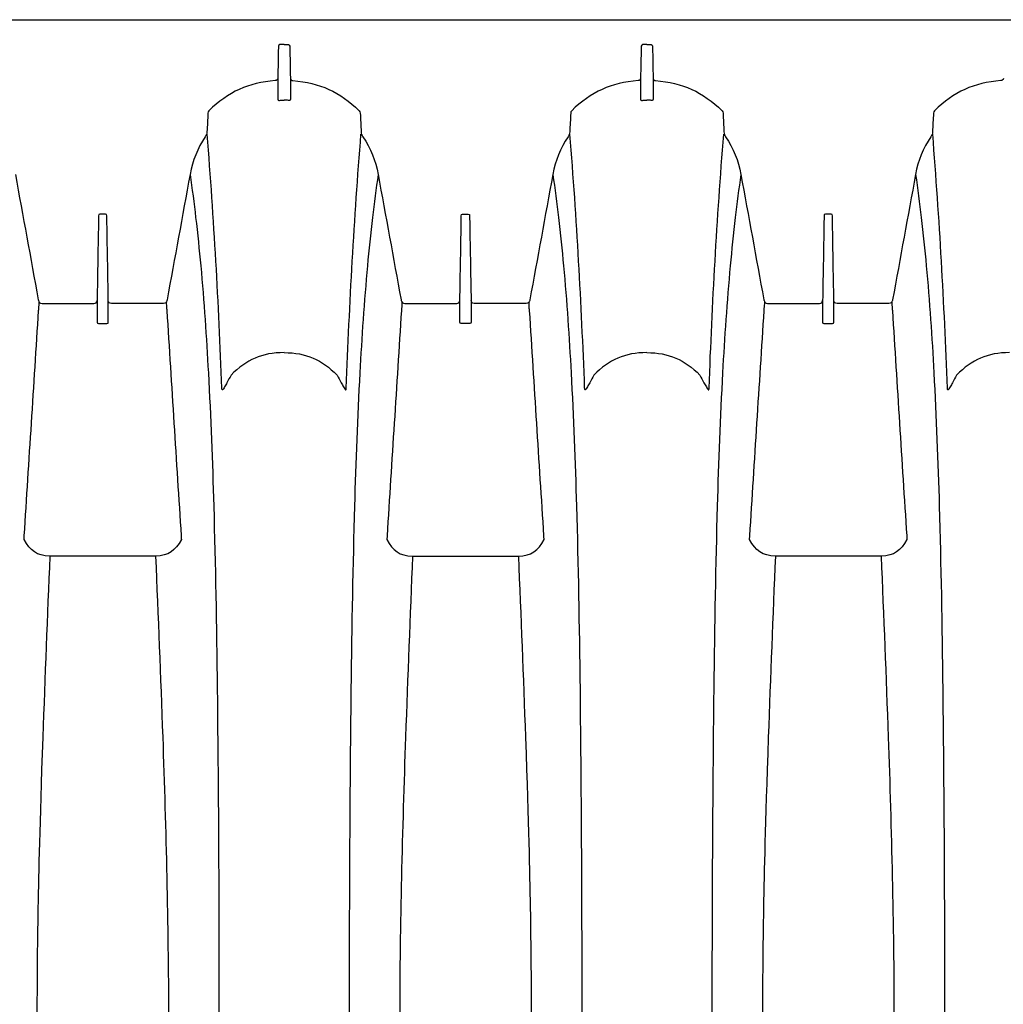
# Model space of a CAD drawing. Units: inches. Extents: x 0 to 264, y 0 to 204.
# Drawn here: x 97 to 108, y 75 to 86 of the extents above; entities that cross this region are included whole.
import ezdxf

# ---------------------------------------------------------------- set-up
doc = ezdxf.new("R2010")
doc.units = ezdxf.units.IN
doc.header["$LTSCALE"] = 24
doc.header["$MEASUREMENT"] = 0
doc.layers.add('dim', color=1, linetype='Continuous')
doc.layers.add('pipe', color=7, linetype='Continuous')

# ---------------------------------------------------------------- blocks, each defined once
blk = doc.blocks.new('A$C6E1042A0')
at = {"layer": 'pipe', "color": 253}
for points in [[(8.5, 11), (8.5, 11), (61, 11), (61, 11)], [(30.437, 10.694), (30.435, 10.582), (30.433, 10.47), (30.431, 10.357)], [(30.467, 10.728), (30.443, 10.728), (30.437, 10.715), (30.437, 10.694)], [(30.5, 10.728), (30.5, 10.728), (30.467, 10.728), (30.467, 10.728)], [(30.5, 10.728), (30.5, 10.728), (30.533, 10.728), (30.533, 10.728)], [(30.533, 10.728), (30.557, 10.728), (30.563, 10.715), (30.563, 10.694)], [(30.563, 10.694), (30.565, 10.582), (30.567, 10.47), (30.569, 10.357)], [(34.437, 10.694), (34.435, 10.582), (34.433, 10.47), (34.431, 10.357)], [(34.467, 10.728), (34.443, 10.728), (34.437, 10.715), (34.437, 10.694)], [(34.5, 10.728), (34.5, 10.728), (34.467, 10.728), (34.467, 10.728)], [(34.5, 10.728), (34.5, 10.728), (34.533, 10.728), (34.533, 10.728)], [(34.533, 10.728), (34.557, 10.728), (34.563, 10.715), (34.563, 10.694)], [(34.563, 10.694), (34.565, 10.582), (34.567, 10.47), (34.569, 10.357)], [(30.403, 10.329), (30.106, 10.305), (29.885, 10.204), (29.671, 9.996)], [(30.431, 10.352), (30.427, 10.337), (30.42, 10.33), (30.403, 10.329)], [(30.431, 10.357), (30.431, 10.28), (30.431, 10.202), (30.431, 10.125)], [(30.569, 10.357), (30.569, 10.28), (30.569, 10.202), (30.569, 10.125)], [(30.569, 10.352), (30.573, 10.337), (30.58, 10.33), (30.597, 10.329)], [(30.597, 10.329), (30.894, 10.305), (31.115, 10.204), (31.329, 9.996)], [(34.403, 10.329), (34.105, 10.305), (33.885, 10.204), (33.671, 9.996)], [(34.431, 10.352), (34.427, 10.337), (34.42, 10.33), (34.403, 10.329)], [(34.431, 10.357), (34.431, 10.28), (34.431, 10.202), (34.431, 10.125)], [(34.569, 10.357), (34.569, 10.28), (34.569, 10.202), (34.569, 10.125)], [(34.569, 10.352), (34.573, 10.337), (34.58, 10.33), (34.597, 10.329)], [(34.597, 10.329), (34.894, 10.305), (35.115, 10.204), (35.329, 9.996)], [(38.403, 10.329), (38.105, 10.305), (37.885, 10.204), (37.671, 9.996)], [(38.431, 10.352), (38.427, 10.337), (38.42, 10.33), (38.403, 10.329)], [(30.431, 10.125), (30.431, 10.105), (30.448, 10.11), (30.461, 10.111)], [(30.461, 10.111), (30.474, 10.112), (30.487, 10.112), (30.5, 10.112)], [(30.539, 10.111), (30.526, 10.112), (30.513, 10.112), (30.5, 10.112)], [(30.569, 10.125), (30.569, 10.105), (30.552, 10.11), (30.539, 10.111)], [(34.431, 10.125), (34.431, 10.105), (34.448, 10.11), (34.461, 10.111)], [(34.461, 10.111), (34.474, 10.112), (34.487, 10.112), (34.5, 10.112)], [(34.539, 10.111), (34.526, 10.112), (34.513, 10.112), (34.5, 10.112)], [(34.569, 10.125), (34.569, 10.105), (34.552, 10.11), (34.539, 10.111)], [(29.671, 9.996), (29.664, 9.988), (29.661, 9.98), (29.66, 9.969)], [(31.329, 9.996), (31.336, 9.988), (31.339, 9.98), (31.34, 9.969)], [(33.671, 9.996), (33.664, 9.988), (33.661, 9.98), (33.66, 9.969)], [(35.329, 9.996), (35.336, 9.988), (35.339, 9.98), (35.34, 9.969)], [(37.671, 9.996), (37.664, 9.988), (37.661, 9.98), (37.66, 9.969)], [(29.66, 9.969), (29.657, 9.9), (29.653, 9.832), (29.65, 9.763)], [(31.34, 9.969), (31.343, 9.9), (31.347, 9.832), (31.35, 9.763)], [(33.66, 9.969), (33.657, 9.9), (33.653, 9.832), (33.65, 9.763)], [(35.34, 9.969), (35.343, 9.9), (35.347, 9.832), (35.35, 9.763)], [(37.66, 9.969), (37.657, 9.9), (37.653, 9.832), (37.65, 9.763)], [(29.631, 9.71), (29.545, 9.58), (29.491, 9.447), (29.463, 9.294)], [(29.65, 9.763), (29.649, 9.743), (29.643, 9.726), (29.631, 9.71)], [(29.814, 6.938), (29.779, 7.872), (29.727, 8.805), (29.652, 9.737)], [(31.186, 6.938), (31.221, 7.872), (31.273, 8.805), (31.348, 9.737)], [(31.35, 9.763), (31.351, 9.743), (31.357, 9.726), (31.369, 9.71)], [(31.369, 9.71), (31.455, 9.58), (31.509, 9.447), (31.537, 9.294)], [(33.631, 9.71), (33.545, 9.58), (33.491, 9.447), (33.463, 9.294)], [(33.65, 9.763), (33.649, 9.743), (33.643, 9.726), (33.631, 9.71)], [(33.814, 6.938), (33.779, 7.872), (33.727, 8.805), (33.652, 9.737)], [(35.186, 6.938), (35.221, 7.872), (35.273, 8.805), (35.348, 9.737)], [(35.35, 9.763), (35.351, 9.743), (35.357, 9.726), (35.369, 9.71)], [(35.369, 9.71), (35.455, 9.58), (35.509, 9.447), (35.537, 9.294)], [(37.631, 9.71), (37.545, 9.58), (37.491, 9.447), (37.463, 9.294)], [(37.65, 9.763), (37.649, 9.743), (37.643, 9.726), (37.631, 9.71)], [(37.814, 6.938), (37.779, 7.872), (37.727, 8.805), (37.652, 9.737)], [(27.537, 9.294), (27.621, 8.833), (27.705, 8.372), (27.79, 7.911)], [(29.463, 9.294), (29.379, 8.833), (29.294, 8.372), (29.21, 7.911)], [(29.463, 9.294), (29.486, 9.136), (29.507, 8.977), (29.525, 8.818)], [(31.537, 9.294), (31.514, 9.136), (31.494, 8.977), (31.475, 8.818)], [(31.537, 9.294), (31.621, 8.833), (31.705, 8.372), (31.79, 7.911)], [(33.463, 9.294), (33.379, 8.833), (33.294, 8.372), (33.21, 7.911)], [(33.463, 9.294), (33.486, 9.136), (33.507, 8.977), (33.525, 8.818)], [(35.537, 9.294), (35.514, 9.136), (35.494, 8.977), (35.475, 8.818)], [(35.537, 9.294), (35.621, 8.833), (35.705, 8.372), (35.79, 7.911)], [(37.463, 9.294), (37.379, 8.833), (37.294, 8.372), (37.21, 7.911)], [(37.463, 9.294), (37.486, 9.136), (37.507, 8.977), (37.525, 8.818)], [(28.454, 8.816), (28.449, 8.509), (28.443, 8.203), (28.438, 7.896)], [(28.469, 8.856), (28.456, 8.856), (28.454, 8.849), (28.454, 8.838)], [(28.454, 8.838), (28.454, 8.838), (28.454, 8.827), (28.454, 8.827)], [(28.454, 8.827), (28.454, 8.827), (28.454, 8.816), (28.454, 8.816)], [(28.5, 8.856), (28.5, 8.856), (28.469, 8.856), (28.469, 8.856)], [(28.531, 8.856), (28.531, 8.856), (28.5, 8.856), (28.5, 8.856)], [(28.546, 8.838), (28.546, 8.849), (28.543, 8.856), (28.531, 8.856)], [(28.546, 8.827), (28.546, 8.827), (28.546, 8.838), (28.546, 8.838)], [(28.546, 8.816), (28.546, 8.816), (28.546, 8.827), (28.546, 8.827)], [(28.562, 7.896), (28.557, 8.203), (28.551, 8.509), (28.546, 8.816)], [(29.525, 8.818), (29.546, 8.64), (29.565, 8.463), (29.581, 8.285)], [(31.475, 8.818), (31.454, 8.64), (31.435, 8.463), (31.419, 8.285)], [(32.438, 7.896), (32.443, 8.203), (32.449, 8.509), (32.454, 8.816)], [(32.454, 8.838), (32.454, 8.849), (32.456, 8.856), (32.469, 8.856)], [(32.454, 8.827), (32.454, 8.827), (32.454, 8.838), (32.454, 8.838)], [(32.454, 8.816), (32.454, 8.816), (32.454, 8.827), (32.454, 8.827)], [(32.469, 8.856), (32.469, 8.856), (32.5, 8.856), (32.5, 8.856)], [(32.5, 8.856), (32.5, 8.856), (32.531, 8.856), (32.531, 8.856)], [(32.531, 8.856), (32.543, 8.856), (32.546, 8.849), (32.546, 8.838)], [(32.546, 8.838), (32.546, 8.838), (32.546, 8.827), (32.546, 8.827)], [(32.546, 8.827), (32.546, 8.827), (32.546, 8.816), (32.546, 8.816)], [(32.546, 8.816), (32.551, 8.509), (32.557, 8.203), (32.562, 7.896)], [(33.525, 8.818), (33.546, 8.64), (33.565, 8.463), (33.581, 8.285)], [(35.475, 8.818), (35.454, 8.64), (35.435, 8.463), (35.419, 8.285)], [(36.454, 8.816), (36.449, 8.509), (36.443, 8.203), (36.438, 7.896)], [(36.469, 8.856), (36.456, 8.856), (36.454, 8.849), (36.454, 8.838)], [(36.454, 8.838), (36.454, 8.838), (36.454, 8.827), (36.454, 8.827)], [(36.454, 8.827), (36.454, 8.827), (36.454, 8.816), (36.454, 8.816)], [(36.5, 8.856), (36.5, 8.856), (36.469, 8.856), (36.469, 8.856)], [(36.531, 8.856), (36.531, 8.856), (36.5, 8.856), (36.5, 8.856)], [(36.546, 8.838), (36.546, 8.849), (36.543, 8.856), (36.531, 8.856)], [(36.546, 8.827), (36.546, 8.827), (36.546, 8.838), (36.546, 8.838)], [(36.546, 8.816), (36.546, 8.816), (36.546, 8.827), (36.546, 8.827)], [(36.562, 7.896), (36.557, 8.203), (36.551, 8.509), (36.546, 8.816)], [(37.525, 8.818), (37.546, 8.64), (37.565, 8.463), (37.581, 8.285)], [(29.581, 8.285), (29.617, 7.892), (29.644, 7.499), (29.665, 7.106)], [(31.419, 8.285), (31.383, 7.892), (31.356, 7.499), (31.335, 7.106)], [(33.581, 8.285), (33.617, 7.892), (33.644, 7.499), (33.665, 7.106)], [(35.419, 8.285), (35.383, 7.892), (35.356, 7.499), (35.335, 7.106)], [(37.581, 8.285), (37.617, 7.892), (37.644, 7.499), (37.665, 7.106)], [(27.79, 7.911), (27.791, 7.908), (27.791, 7.905), (27.792, 7.902)], [(27.792, 7.902), (27.797, 7.88), (27.808, 7.872), (27.831, 7.872)], [(27.795, 7.816), (27.797, 7.839), (27.799, 7.862), (27.8, 7.886)], [(27.831, 7.872), (27.831, 7.872), (27.892, 7.872), (27.892, 7.872)], [(27.892, 7.872), (27.892, 7.872), (28.403, 7.872), (28.403, 7.872)], [(28.403, 7.872), (28.425, 7.872), (28.435, 7.88), (28.438, 7.902)], [(28.438, 7.896), (28.438, 7.896), (28.438, 7.893), (28.438, 7.893)], [(28.438, 7.893), (28.438, 7.893), (28.438, 7.851), (28.438, 7.851)], [(28.438, 7.851), (28.438, 7.851), (28.438, 7.849), (28.438, 7.849)], [(28.438, 7.849), (28.438, 7.849), (28.438, 7.83), (28.438, 7.83)], [(28.438, 7.83), (28.438, 7.83), (28.438, 7.828), (28.438, 7.828)], [(28.438, 7.828), (28.438, 7.828), (28.438, 7.784), (28.438, 7.784)], [(28.597, 7.872), (28.575, 7.872), (28.565, 7.88), (28.562, 7.902)], [(28.562, 7.893), (28.562, 7.893), (28.562, 7.896), (28.562, 7.896)], [(28.562, 7.851), (28.562, 7.851), (28.562, 7.893), (28.562, 7.893)], [(28.562, 7.849), (28.562, 7.849), (28.562, 7.851), (28.562, 7.851)], [(28.562, 7.83), (28.562, 7.83), (28.562, 7.849), (28.562, 7.849)], [(28.562, 7.828), (28.562, 7.828), (28.562, 7.83), (28.562, 7.83)], [(28.562, 7.784), (28.562, 7.784), (28.562, 7.828), (28.562, 7.828)], [(29.107, 7.872), (29.107, 7.872), (28.597, 7.872), (28.597, 7.872)], [(29.169, 7.872), (29.169, 7.872), (29.107, 7.872), (29.107, 7.872)], [(29.208, 7.902), (29.203, 7.88), (29.192, 7.872), (29.169, 7.872)], [(29.2, 7.886), (29.201, 7.862), (29.203, 7.839), (29.204, 7.816)], [(29.21, 7.911), (29.209, 7.908), (29.209, 7.905), (29.208, 7.902)], [(31.79, 7.911), (31.791, 7.908), (31.791, 7.905), (31.792, 7.902)], [(31.792, 7.902), (31.797, 7.88), (31.808, 7.872), (31.831, 7.872)], [(31.8, 7.886), (31.799, 7.862), (31.797, 7.839), (31.795, 7.816)], [(31.831, 7.872), (31.831, 7.872), (31.892, 7.872), (31.892, 7.872)], [(31.892, 7.872), (31.892, 7.872), (32.403, 7.872), (32.403, 7.872)], [(32.403, 7.872), (32.425, 7.872), (32.435, 7.88), (32.438, 7.902)], [(32.438, 7.893), (32.438, 7.893), (32.438, 7.896), (32.438, 7.896)], [(32.438, 7.851), (32.438, 7.851), (32.438, 7.893), (32.438, 7.893)], [(32.438, 7.849), (32.438, 7.849), (32.438, 7.851), (32.438, 7.851)], [(32.438, 7.83), (32.438, 7.83), (32.438, 7.849), (32.438, 7.849)], [(32.438, 7.828), (32.438, 7.828), (32.438, 7.83), (32.438, 7.83)], [(32.438, 7.784), (32.438, 7.784), (32.438, 7.828), (32.438, 7.828)], [(32.597, 7.872), (32.575, 7.872), (32.565, 7.88), (32.562, 7.902)], [(32.562, 7.896), (32.562, 7.896), (32.562, 7.893), (32.562, 7.893)], [(32.562, 7.893), (32.562, 7.893), (32.562, 7.851), (32.562, 7.851)], [(32.562, 7.851), (32.562, 7.851), (32.562, 7.849), (32.562, 7.849)], [(32.562, 7.849), (32.562, 7.849), (32.562, 7.83), (32.562, 7.83)], [(32.562, 7.83), (32.562, 7.83), (32.562, 7.828), (32.562, 7.828)], [(32.562, 7.828), (32.562, 7.828), (32.562, 7.784), (32.562, 7.784)], [(33.107, 7.872), (33.107, 7.872), (32.597, 7.872), (32.597, 7.872)], [(33.169, 7.872), (33.169, 7.872), (33.107, 7.872), (33.107, 7.872)], [(33.208, 7.902), (33.203, 7.88), (33.192, 7.872), (33.169, 7.872)], [(33.204, 7.816), (33.203, 7.839), (33.201, 7.862), (33.2, 7.886)], [(33.21, 7.911), (33.209, 7.908), (33.209, 7.905), (33.208, 7.902)], [(35.79, 7.911), (35.791, 7.908), (35.791, 7.905), (35.792, 7.902)], [(35.792, 7.902), (35.797, 7.88), (35.808, 7.872), (35.831, 7.872)], [(35.795, 7.816), (35.797, 7.839), (35.799, 7.862), (35.8, 7.886)], [(35.831, 7.872), (35.831, 7.872), (35.892, 7.872), (35.892, 7.872)], [(35.892, 7.872), (35.892, 7.872), (36.403, 7.872), (36.403, 7.872)], [(36.403, 7.872), (36.425, 7.872), (36.435, 7.88), (36.438, 7.902)], [(36.438, 7.896), (36.438, 7.896), (36.438, 7.893), (36.438, 7.893)], [(36.438, 7.893), (36.438, 7.893), (36.438, 7.851), (36.438, 7.851)], [(36.438, 7.851), (36.438, 7.851), (36.438, 7.849), (36.438, 7.849)], [(36.438, 7.849), (36.438, 7.849), (36.438, 7.83), (36.438, 7.83)], [(36.438, 7.83), (36.438, 7.83), (36.438, 7.828), (36.438, 7.828)], [(36.438, 7.828), (36.438, 7.828), (36.438, 7.784), (36.438, 7.784)], [(36.597, 7.872), (36.575, 7.872), (36.565, 7.88), (36.562, 7.902)], [(36.562, 7.893), (36.562, 7.893), (36.562, 7.896), (36.562, 7.896)], [(36.562, 7.851), (36.562, 7.851), (36.562, 7.893), (36.562, 7.893)], [(36.562, 7.849), (36.562, 7.849), (36.562, 7.851), (36.562, 7.851)], [(36.562, 7.83), (36.562, 7.83), (36.562, 7.849), (36.562, 7.849)], [(36.562, 7.828), (36.562, 7.828), (36.562, 7.83), (36.562, 7.83)], [(36.562, 7.784), (36.562, 7.784), (36.562, 7.828), (36.562, 7.828)], [(37.107, 7.872), (37.107, 7.872), (36.597, 7.872), (36.597, 7.872)], [(37.169, 7.872), (37.169, 7.872), (37.107, 7.872), (37.107, 7.872)], [(37.208, 7.902), (37.203, 7.88), (37.192, 7.872), (37.169, 7.872)], [(37.2, 7.886), (37.201, 7.862), (37.203, 7.839), (37.204, 7.816)], [(37.21, 7.911), (37.209, 7.908), (37.209, 7.905), (37.208, 7.902)], [(27.635, 5.308), (27.688, 6.137), (27.741, 6.966), (27.793, 7.795)], [(27.793, 7.795), (27.794, 7.802), (27.795, 7.809), (27.795, 7.816)], [(28.438, 7.784), (28.438, 7.784), (28.438, 7.781), (28.438, 7.781)], [(28.438, 7.781), (28.438, 7.781), (28.438, 7.763), (28.438, 7.763)], [(28.438, 7.763), (28.438, 7.763), (28.438, 7.76), (28.438, 7.76)], [(28.438, 7.76), (28.438, 7.76), (28.438, 7.716), (28.438, 7.716)], [(28.438, 7.716), (28.438, 7.716), (28.438, 7.713), (28.438, 7.713)], [(28.438, 7.713), (28.438, 7.713), (28.438, 7.694), (28.438, 7.694)], [(28.562, 7.781), (28.562, 7.781), (28.562, 7.784), (28.562, 7.784)], [(28.562, 7.763), (28.562, 7.763), (28.562, 7.781), (28.562, 7.781)], [(28.562, 7.76), (28.562, 7.76), (28.562, 7.763), (28.562, 7.763)], [(28.562, 7.716), (28.562, 7.716), (28.562, 7.76), (28.562, 7.76)], [(28.562, 7.713), (28.562, 7.713), (28.562, 7.716), (28.562, 7.716)], [(28.562, 7.694), (28.562, 7.694), (28.562, 7.713), (28.562, 7.713)], [(29.204, 7.816), (29.205, 7.809), (29.206, 7.802), (29.207, 7.795)], [(29.207, 7.795), (29.259, 6.966), (29.312, 6.137), (29.365, 5.308)], [(31.793, 7.795), (31.741, 6.966), (31.688, 6.137), (31.635, 5.308)], [(31.795, 7.816), (31.795, 7.809), (31.794, 7.802), (31.793, 7.795)], [(32.438, 7.781), (32.438, 7.781), (32.438, 7.784), (32.438, 7.784)], [(32.438, 7.763), (32.438, 7.763), (32.438, 7.781), (32.438, 7.781)], [(32.438, 7.76), (32.438, 7.76), (32.438, 7.763), (32.438, 7.763)], [(32.438, 7.716), (32.438, 7.716), (32.438, 7.76), (32.438, 7.76)], [(32.438, 7.713), (32.438, 7.713), (32.438, 7.716), (32.438, 7.716)], [(32.438, 7.694), (32.438, 7.694), (32.438, 7.713), (32.438, 7.713)], [(32.562, 7.784), (32.562, 7.784), (32.562, 7.781), (32.562, 7.781)], [(32.562, 7.781), (32.562, 7.781), (32.562, 7.763), (32.562, 7.763)], [(32.562, 7.763), (32.562, 7.763), (32.562, 7.76), (32.562, 7.76)], [(32.562, 7.76), (32.562, 7.76), (32.562, 7.716), (32.562, 7.716)], [(32.562, 7.716), (32.562, 7.716), (32.562, 7.713), (32.562, 7.713)], [(32.562, 7.713), (32.562, 7.713), (32.562, 7.694), (32.562, 7.694)], [(33.207, 7.795), (33.206, 7.802), (33.205, 7.809), (33.204, 7.816)], [(33.365, 5.308), (33.312, 6.137), (33.259, 6.966), (33.207, 7.795)], [(35.635, 5.308), (35.688, 6.137), (35.741, 6.966), (35.793, 7.795)], [(35.793, 7.795), (35.794, 7.802), (35.795, 7.809), (35.795, 7.816)], [(36.438, 7.784), (36.438, 7.784), (36.438, 7.781), (36.438, 7.781)], [(36.438, 7.781), (36.438, 7.781), (36.438, 7.763), (36.438, 7.763)], [(36.438, 7.763), (36.438, 7.763), (36.438, 7.76), (36.438, 7.76)], [(36.438, 7.76), (36.438, 7.76), (36.438, 7.716), (36.438, 7.716)], [(36.438, 7.716), (36.438, 7.716), (36.438, 7.713), (36.438, 7.713)], [(36.438, 7.713), (36.438, 7.713), (36.438, 7.694), (36.438, 7.694)], [(36.562, 7.781), (36.562, 7.781), (36.562, 7.784), (36.562, 7.784)], [(36.562, 7.763), (36.562, 7.763), (36.562, 7.781), (36.562, 7.781)], [(36.562, 7.76), (36.562, 7.76), (36.562, 7.763), (36.562, 7.763)], [(36.562, 7.716), (36.562, 7.716), (36.562, 7.76), (36.562, 7.76)], [(36.562, 7.713), (36.562, 7.713), (36.562, 7.716), (36.562, 7.716)], [(36.562, 7.694), (36.562, 7.694), (36.562, 7.713), (36.562, 7.713)], [(37.204, 7.816), (37.205, 7.809), (37.206, 7.802), (37.207, 7.795)], [(37.207, 7.795), (37.259, 6.966), (37.312, 6.137), (37.365, 5.308)], [(28.438, 7.694), (28.438, 7.694), (28.438, 7.691), (28.438, 7.691)], [(28.438, 7.691), (28.438, 7.691), (28.438, 7.665), (28.438, 7.665)], [(28.438, 7.665), (28.438, 7.654), (28.441, 7.648), (28.453, 7.649)], [(28.453, 7.649), (28.453, 7.649), (28.5, 7.649), (28.5, 7.649)], [(28.5, 7.649), (28.5, 7.649), (28.547, 7.649), (28.547, 7.649)], [(28.547, 7.649), (28.559, 7.648), (28.562, 7.654), (28.562, 7.665)], [(28.562, 7.691), (28.562, 7.691), (28.562, 7.694), (28.562, 7.694)], [(28.562, 7.665), (28.562, 7.665), (28.562, 7.691), (28.562, 7.691)], [(32.438, 7.691), (32.438, 7.691), (32.438, 7.694), (32.438, 7.694)], [(32.438, 7.665), (32.438, 7.665), (32.438, 7.691), (32.438, 7.691)], [(32.453, 7.649), (32.441, 7.648), (32.438, 7.654), (32.438, 7.665)], [(32.5, 7.649), (32.5, 7.649), (32.453, 7.649), (32.453, 7.649)], [(32.547, 7.649), (32.547, 7.649), (32.5, 7.649), (32.5, 7.649)], [(32.562, 7.665), (32.562, 7.654), (32.559, 7.648), (32.547, 7.649)], [(32.562, 7.694), (32.562, 7.694), (32.562, 7.691), (32.562, 7.691)], [(32.562, 7.691), (32.562, 7.691), (32.562, 7.665), (32.562, 7.665)], [(36.438, 7.694), (36.438, 7.694), (36.438, 7.691), (36.438, 7.691)], [(36.438, 7.691), (36.438, 7.691), (36.438, 7.665), (36.438, 7.665)], [(36.438, 7.665), (36.438, 7.654), (36.441, 7.648), (36.453, 7.649)], [(36.453, 7.649), (36.453, 7.649), (36.5, 7.649), (36.5, 7.649)], [(36.5, 7.649), (36.5, 7.649), (36.547, 7.649), (36.547, 7.649)], [(36.547, 7.649), (36.559, 7.648), (36.562, 7.654), (36.562, 7.665)], [(36.562, 7.691), (36.562, 7.691), (36.562, 7.694), (36.562, 7.694)], [(36.562, 7.665), (36.562, 7.665), (36.562, 7.691), (36.562, 7.691)], [(30.5, 7.329), (30.256, 7.329), (30.086, 7.25), (29.915, 7.081)], [(30.5, 7.329), (30.744, 7.329), (30.914, 7.25), (31.085, 7.081)], [(34.5, 7.329), (34.256, 7.329), (34.086, 7.25), (33.915, 7.081)], [(34.5, 7.329), (34.744, 7.329), (34.914, 7.25), (35.085, 7.081)], [(38.5, 7.329), (38.256, 7.329), (38.086, 7.25), (37.915, 7.081)], [(29.665, 7.106), (29.691, 6.616), (29.71, 6.125), (29.724, 5.635)], [(29.915, 7.081), (29.9, 7.053), (29.885, 7.024), (29.87, 6.996)], [(31.085, 7.081), (31.1, 7.053), (31.115, 7.024), (31.13, 6.996)], [(31.335, 7.106), (31.309, 6.616), (31.29, 6.125), (31.276, 5.635)], [(33.665, 7.106), (33.691, 6.616), (33.71, 6.125), (33.724, 5.635)], [(33.915, 7.081), (33.9, 7.053), (33.885, 7.024), (33.87, 6.996)], [(35.085, 7.081), (35.1, 7.053), (35.115, 7.024), (35.13, 6.996)], [(35.335, 7.106), (35.309, 6.616), (35.29, 6.125), (35.276, 5.635)], [(37.665, 7.106), (37.691, 6.616), (37.71, 6.125), (37.724, 5.635)], [(37.915, 7.081), (37.9, 7.053), (37.885, 7.024), (37.87, 6.996)], [(29.844, 6.95), (29.84, 6.943), (29.836, 6.935), (29.831, 6.928)], [(29.87, 6.996), (29.862, 6.981), (29.853, 6.965), (29.844, 6.95)], [(31.13, 6.996), (31.138, 6.981), (31.147, 6.965), (31.156, 6.95)], [(31.156, 6.95), (31.16, 6.943), (31.164, 6.935), (31.169, 6.928)], [(33.844, 6.95), (33.84, 6.943), (33.836, 6.935), (33.831, 6.928)], [(33.87, 6.996), (33.862, 6.981), (33.853, 6.965), (33.844, 6.95)], [(35.13, 6.996), (35.138, 6.981), (35.147, 6.965), (35.156, 6.95)], [(35.156, 6.95), (35.16, 6.943), (35.164, 6.935), (35.169, 6.928)], [(37.844, 6.95), (37.84, 6.943), (37.836, 6.935), (37.831, 6.928)], [(37.87, 6.996), (37.862, 6.981), (37.853, 6.965), (37.844, 6.95)], [(29.816, 6.923), (29.814, 6.928), (29.815, 6.933), (29.814, 6.938)], [(29.818, 6.92), (29.817, 6.92), (29.816, 6.921), (29.816, 6.923)], [(29.821, 6.919), (29.82, 6.919), (29.819, 6.919), (29.818, 6.92)], [(29.825, 6.922), (29.824, 6.92), (29.822, 6.919), (29.821, 6.919)], [(29.831, 6.928), (29.829, 6.926), (29.827, 6.924), (29.825, 6.922)], [(31.169, 6.928), (31.171, 6.926), (31.173, 6.924), (31.175, 6.922)], [(31.175, 6.922), (31.176, 6.92), (31.177, 6.919), (31.179, 6.919)], [(31.179, 6.919), (31.18, 6.919), (31.181, 6.919), (31.182, 6.92)], [(31.182, 6.92), (31.183, 6.92), (31.184, 6.921), (31.184, 6.923)], [(31.184, 6.923), (31.186, 6.928), (31.185, 6.933), (31.186, 6.938)], [(33.816, 6.923), (33.814, 6.928), (33.815, 6.933), (33.814, 6.938)], [(33.818, 6.92), (33.817, 6.92), (33.816, 6.921), (33.816, 6.923)], [(33.821, 6.919), (33.82, 6.919), (33.819, 6.919), (33.818, 6.92)], [(33.825, 6.922), (33.824, 6.92), (33.822, 6.919), (33.821, 6.919)], [(33.831, 6.928), (33.829, 6.926), (33.827, 6.924), (33.825, 6.922)], [(35.169, 6.928), (35.171, 6.926), (35.173, 6.924), (35.175, 6.922)], [(35.175, 6.922), (35.176, 6.92), (35.177, 6.919), (35.179, 6.919)], [(35.179, 6.919), (35.18, 6.919), (35.181, 6.919), (35.182, 6.92)], [(35.182, 6.92), (35.183, 6.92), (35.184, 6.921), (35.184, 6.923)], [(35.184, 6.923), (35.186, 6.928), (35.185, 6.933), (35.186, 6.938)], [(37.816, 6.923), (37.814, 6.928), (37.815, 6.933), (37.814, 6.938)], [(37.818, 6.92), (37.817, 6.92), (37.816, 6.921), (37.816, 6.923)], [(37.821, 6.919), (37.82, 6.919), (37.819, 6.919), (37.818, 6.92)], [(37.825, 6.922), (37.824, 6.92), (37.822, 6.919), (37.821, 6.919)], [(37.831, 6.928), (37.829, 6.926), (37.827, 6.924), (37.825, 6.922)], [(29.724, 5.635), (29.743, 4.987), (29.754, 4.338), (29.763, 3.612)], [(31.276, 5.635), (31.258, 4.987), (31.246, 4.338), (31.237, 3.612)], [(33.724, 5.635), (33.743, 4.987), (33.754, 4.338), (33.763, 3.612)], [(35.276, 5.635), (35.258, 4.987), (35.246, 4.338), (35.237, 3.612)], [(37.724, 5.635), (37.743, 4.987), (37.754, 4.338), (37.763, 3.612)], [(27.633, 5.267), (27.633, 5.267), (27.635, 5.308), (27.635, 5.308)], [(27.917, 5.086), (27.773, 5.086), (27.7, 5.147), (27.633, 5.267)], [(29.367, 5.267), (29.3, 5.147), (29.227, 5.086), (29.083, 5.086)], [(29.365, 5.308), (29.365, 5.295), (29.366, 5.281), (29.367, 5.267)], [(31.635, 5.308), (31.635, 5.308), (31.633, 5.267), (31.633, 5.267)], [(31.633, 5.267), (31.7, 5.147), (31.773, 5.086), (31.917, 5.086)], [(33.083, 5.086), (33.227, 5.086), (33.3, 5.147), (33.367, 5.267)], [(33.367, 5.267), (33.366, 5.281), (33.365, 5.295), (33.365, 5.308)], [(35.633, 5.267), (35.633, 5.267), (35.635, 5.308), (35.635, 5.308)], [(35.917, 5.086), (35.773, 5.086), (35.7, 5.147), (35.633, 5.267)], [(37.367, 5.267), (37.3, 5.147), (37.227, 5.086), (37.083, 5.086)], [(37.365, 5.308), (37.365, 5.295), (37.366, 5.281), (37.367, 5.267)], [(27.917, 5.086), (27.889, 4.421), (27.863, 3.755), (27.839, 3.089)], [(28.5, 5.086), (28.5, 5.086), (27.917, 5.086), (27.917, 5.086)], [(29.083, 5.086), (29.083, 5.086), (28.5, 5.086), (28.5, 5.086)], [(29.083, 5.086), (29.111, 4.421), (29.137, 3.755), (29.162, 3.089)], [(31.917, 5.086), (31.889, 4.421), (31.863, 3.755), (31.839, 3.089)], [(31.917, 5.086), (31.917, 5.086), (32.5, 5.086), (32.5, 5.086)], [(32.5, 5.086), (32.5, 5.086), (33.083, 5.086), (33.083, 5.086)], [(33.083, 5.086), (33.111, 4.421), (33.137, 3.755), (33.162, 3.089)], [(35.917, 5.086), (35.889, 4.421), (35.863, 3.755), (35.839, 3.089)], [(36.5, 5.086), (36.5, 5.086), (35.917, 5.086), (35.917, 5.086)], [(37.083, 5.086), (37.083, 5.086), (36.5, 5.086), (36.5, 5.086)], [(37.083, 5.086), (37.111, 4.421), (37.137, 3.755), (37.162, 3.089)], [(29.763, 3.612), (29.776, 2.408), (29.783, 1.204), (29.782, 0)], [(31.237, 3.612), (31.224, 2.408), (31.217, 1.204), (31.218, 0)], [(33.763, 3.612), (33.776, 2.408), (33.783, 1.204), (33.782, 0)], [(35.237, 3.612), (35.224, 2.408), (35.217, 1.204), (35.218, 0)], [(37.763, 3.612), (37.776, 2.408), (37.783, 1.204), (37.782, 0)], [(27.839, 3.089), (27.804, 2.07), (27.793, 1.637), (27.786, 1.204)], [(29.162, 3.089), (29.196, 2.059), (29.225, 1.03), (29.225, 0)], [(31.839, 3.089), (31.804, 2.059), (31.775, 1.03), (31.775, 0)], [(33.162, 3.089), (33.196, 2.07), (33.207, 1.637), (33.214, 1.204)], [(35.839, 3.089), (35.804, 2.07), (35.793, 1.637), (35.786, 1.204)], [(37.162, 3.089), (37.196, 2.059), (37.225, 1.03), (37.225, 0)], [(27.786, 1.204), (27.782, 0.993), (27.779, 0.782), (27.778, 0.571)], [(33.214, 1.204), (33.218, 0.993), (33.22, 0.782), (33.222, 0.571)], [(35.786, 1.204), (35.782, 0.993), (35.779, 0.782), (35.778, 0.571)], [(27.778, 0.571), (27.777, 0.476), (27.776, 0.381), (27.776, 0.286)], [(33.222, 0.571), (33.223, 0.476), (33.224, 0.381), (33.224, 0.286)], [(35.778, 0.571), (35.777, 0.476), (35.776, 0.381), (35.776, 0.286)], [(27.776, 0.286), (27.775, 0.191), (27.775, 0.095), (27.775, 0)], [(33.224, 0.286), (33.225, 0.191), (33.225, 0.095), (33.225, 0)], [(35.776, 0.286), (35.775, 0.191), (35.775, 0.095), (35.775, 0)]]:
    blk.add_open_spline(points, degree=3, dxfattribs=at)

msp = doc.modelspace()

# ---------------------------------------------------------------- block references
at = {"layer": 'dim'}
msp.add_blockref('A$C6E1042A0', (69.553, 74.826), dxfattribs=at)

doc.saveas('drawing.dxf')
